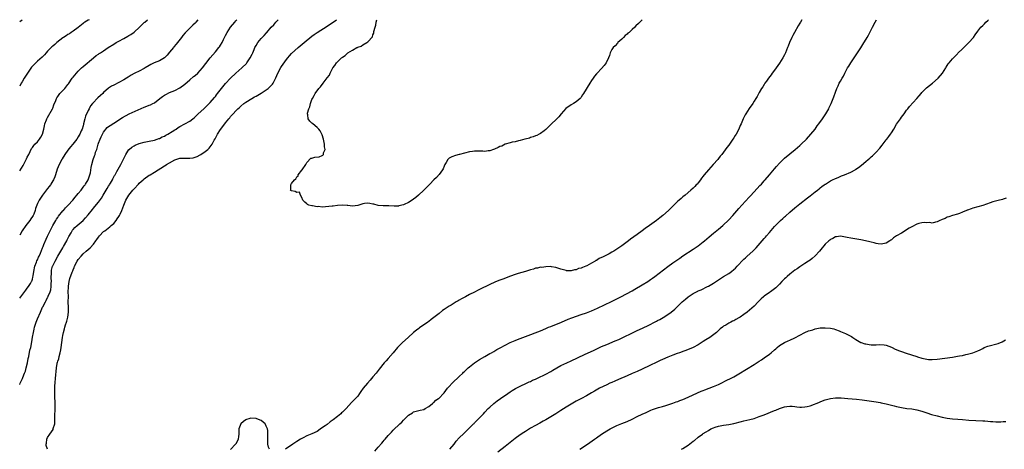
# Model space of a CAD drawing. Units: inches. Extents: x 2655000 to 2658000, y 1551019 to 1554000.
# Drawn here: x 2655000 to 2655387, y 1553831 to 1554000 of the extents above; entities that cross this region are included whole.
import ezdxf

# ---------------------------------------------------------------- set-up
doc = ezdxf.new("R2010")
doc.units = ezdxf.units.IN
doc.header["$MEASUREMENT"] = 0
doc.layers.add('LD26551551_10ft', color=9, linetype='Continuous')

msp = doc.modelspace()

# ---------------------------------------------------------------- linework, layer by layer
at = {"layer": 'LD26551551_10ft'}
msp.add_line((2655000, 1553999.29, 8430), (2655001, 1554000, 8430), dxfattribs=at)
for points, elevation in [([(2655027.31, 1554000), (2655027, 1553999.87), (2655025.68, 1553999), (2655025.26, 1553998.74), (2655025, 1553998.57), (2655023, 1553996.98), (2655021, 1553995.45), (2655020.32, 1553995), (2655019.56, 1553994.44), (2655019, 1553994.14), (2655018.33, 1553993.67), (2655017.26, 1553993), (2655017, 1553992.82), (2655014.68, 1553991), (2655013.79, 1553990.21), (2655013, 1553989.55), (2655012.69, 1553989.31), (2655012.33, 1553989), (2655011, 1553987.58), (2655010.42, 1553987), (2655009.79, 1553986.21), (2655008.78, 1553985.22), (2655007, 1553983.68), (2655005.63, 1553982.37), (2655005, 1553981.69), (2655004.69, 1553981.31), (2655003.02, 1553978.98), (2655001.77, 1553977), (2655001, 1553975.58), (2655000.64, 1553975.03), (2655000, 1553973.88)], 8420), ([(2655000, 1553940.53), (2655001.32, 1553942.68), (2655002.56, 1553945), (2655002.69, 1553945.31), (2655003, 1553945.93), (2655003.57, 1553947), (2655004.17, 1553948.17), (2655004.68, 1553949.32), (2655005, 1553949.74), (2655005.5, 1553950.5), (2655005.96, 1553951), (2655007, 1553952), (2655007.8, 1553953), (2655008.27, 1553953.73), (2655009, 1553955), (2655009.49, 1553957), (2655009.73, 1553958.27), (2655009.94, 1553959), (2655010.56, 1553960.56), (2655010.71, 1553961), (2655010.8, 1553961.2), (2655011, 1553961.52), (2655012.89, 1553965), (2655013, 1553965.26), (2655013.49, 1553966.51), (2655014.24, 1553968.24), (2655014.53, 1553969), (2655014.68, 1553969.32), (2655015, 1553969.78), (2655015.47, 1553970.53), (2655015.84, 1553971), (2655017.73, 1553973), (2655019, 1553974.47), (2655019.23, 1553974.77), (2655020.71, 1553977), (2655021, 1553977.39), (2655022.3, 1553979), (2655023, 1553979.77), (2655024.34, 1553981), (2655025, 1553981.6), (2655029, 1553984.95), (2655030.14, 1553985.86), (2655031, 1553986.47), (2655031.3, 1553986.7), (2655031.75, 1553987), (2655033, 1553987.77), (2655034.83, 1553989), (2655037, 1553990.4), (2655037.99, 1553991), (2655039, 1553991.56), (2655041, 1553992.6), (2655042.54, 1553993.46), (2655043, 1553993.77), (2655043.78, 1553994.22), (2655045, 1553995.15), (2655047.15, 1553997), (2655049, 1553998.85), (2655049.18, 1553999), (2655050.28, 1554000)], 8410), ([(2655070.06, 1554000), (2655069.34, 1553999), (2655069.18, 1553998.82), (2655068.19, 1553997.81), (2655065.3, 1553995), (2655065.17, 1553994.83), (2655064.24, 1553993.76), (2655063.61, 1553993), (2655061.6, 1553990.4), (2655060.7, 1553989.3), (2655060.47, 1553989), (2655059, 1553987.23), (2655058, 1553986), (2655056.96, 1553985), (2655055, 1553983.87), (2655052.94, 1553983), (2655051.65, 1553982.35), (2655051, 1553981.99), (2655049.36, 1553981), (2655049, 1553980.76), (2655047, 1553979.74), (2655045.31, 1553979), (2655045.11, 1553978.89), (2655043.84, 1553978.16), (2655042.63, 1553977.37), (2655042.08, 1553977), (2655041, 1553976.31), (2655039, 1553975.28), (2655037, 1553974.3), (2655036.19, 1553973.81), (2655034.99, 1553973.01), (2655033, 1553971.3), (2655032.7, 1553971), (2655031.81, 1553970.19), (2655030.74, 1553969.26), (2655030.47, 1553969), (2655029, 1553967.47), (2655028.59, 1553967), (2655027.9, 1553966.09), (2655027.38, 1553965), (2655027, 1553964.26), (2655025.95, 1553962.05), (2655025.65, 1553961), (2655025.17, 1553959), (2655025.15, 1553958.85), (2655025, 1553958.21), (2655024.61, 1553957), (2655024.23, 1553956.23), (2655023.65, 1553955), (2655023.39, 1553954.61), (2655023, 1553953.88), (2655022.44, 1553953), (2655020.95, 1553951), (2655020.05, 1553949.95), (2655019, 1553948.65), (2655017.77, 1553947), (2655016.69, 1553945.31), (2655016.52, 1553945), (2655015.52, 1553943), (2655014.8, 1553941.2), (2655014.07, 1553939), (2655013.79, 1553938.21), (2655013.24, 1553937), (2655013, 1553936.55), (2655012.28, 1553935.36), (2655012.06, 1553935), (2655011.64, 1553934.36), (2655011, 1553933.54), (2655008.93, 1553931), (2655008.16, 1553929.84), (2655007.63, 1553929), (2655007, 1553927.71), (2655006.7, 1553927), (2655006.23, 1553925.77), (2655006.07, 1553925), (2655005.51, 1553923.51), (2655005.28, 1553923), (2655005, 1553922.55), (2655004.36, 1553921.64), (2655004, 1553921), (2655003, 1553919.65), (2655002.42, 1553919), (2655001.02, 1553917), (2655000, 1553915.27)], 8400), ([(2655000, 1553890.41), (2655000.44, 1553891.04), (2655002.36, 1553893.64), (2655003, 1553894.39), (2655003.46, 1553895), (2655004.19, 1553896.19), (2655004.71, 1553897), (2655004.8, 1553897.2), (2655005, 1553897.87), (2655005.23, 1553898.77), (2655005.29, 1553899.29), (2655005.54, 1553901), (2655005.96, 1553903), (2655006.59, 1553904.59), (2655006.81, 1553905.19), (2655007, 1553905.56), (2655007.42, 1553906.58), (2655007.63, 1553907), (2655008.15, 1553908.15), (2655009, 1553910.26), (2655009.2, 1553910.8), (2655009.55, 1553911.55), (2655010.37, 1553913.63), (2655011, 1553914.81), (2655012.04, 1553917), (2655013.07, 1553919), (2655014.18, 1553921), (2655014.48, 1553921.52), (2655015, 1553922.2), (2655015.32, 1553922.68), (2655017, 1553924.77), (2655017.22, 1553925), (2655018.05, 1553925.95), (2655019.13, 1553927), (2655020.88, 1553929), (2655021.77, 1553930.23), (2655022.49, 1553931), (2655023, 1553931.65), (2655024.16, 1553933), (2655025, 1553934.09), (2655025.38, 1553934.62), (2655025.73, 1553935), (2655025.96, 1553935.36), (2655026.99, 1553937), (2655027.61, 1553939), (2655027.8, 1553939.8), (2655028.17, 1553941.83), (2655028.45, 1553943), (2655028.97, 1553944.97), (2655029.49, 1553946.51), (2655029.65, 1553947), (2655029.88, 1553947.88), (2655030.29, 1553949), (2655030.51, 1553949.49), (2655030.84, 1553951), (2655031, 1553951.45), (2655031.62, 1553953), (2655032.1, 1553953.9), (2655032.62, 1553955), (2655033, 1553955.73), (2655034.47, 1553957.53), (2655035, 1553957.94), (2655035.57, 1553958.43), (2655037, 1553959.36), (2655040.49, 1553961.51), (2655043.09, 1553962.91), (2655049, 1553965.56), (2655050, 1553966), (2655051, 1553966.35), (2655051.46, 1553966.54), (2655052.4, 1553967), (2655053, 1553967.36), (2655055.21, 1553969), (2655056.22, 1553969.78), (2655057, 1553970.26), (2655057.47, 1553970.53), (2655059, 1553971.3), (2655061, 1553972.19), (2655063, 1553973.18), (2655065, 1553974.59), (2655067, 1553976.41), (2655068.37, 1553977.63), (2655069, 1553978.11), (2655070.08, 1553979), (2655071, 1553979.97), (2655071.91, 1553981), (2655073.2, 1553982.8), (2655075, 1553984.99), (2655077, 1553987.3), (2655078.34, 1553989), (2655078.62, 1553989.38), (2655079, 1553989.94), (2655079.62, 1553991), (2655080.16, 1553992.16), (2655080.58, 1553993), (2655080.73, 1553993.27), (2655081, 1553993.81), (2655081.62, 1553995), (2655083, 1553997.04), (2655084.61, 1553999), (2655085, 1553999.5), (2655085.42, 1554000)], 8390), ([(2655000, 1553856.44), (2655000.25, 1553857.06), (2655001.1, 1553858.9), (2655001.21, 1553859.21), (2655001.94, 1553861), (2655002.22, 1553861.78), (2655002.57, 1553863), (2655003.02, 1553865), (2655003.32, 1553866.68), (2655003.55, 1553867.55), (2655004.04, 1553869.96), (2655004.32, 1553871), (2655004.78, 1553873.22), (2655005.07, 1553875.07), (2655005.41, 1553877), (2655005.74, 1553878.26), (2655005.89, 1553879), (2655006.52, 1553881), (2655007, 1553882.3), (2655008.16, 1553885), (2655009, 1553886.89), (2655009.11, 1553887.11), (2655010.13, 1553889), (2655010.48, 1553889.52), (2655011, 1553890.66), (2655011.12, 1553890.88), (2655011.24, 1553891.24), (2655012, 1553893), (2655012.27, 1553893.73), (2655012.43, 1553895), (2655012.42, 1553896.42), (2655012.5, 1553897), (2655012.42, 1553898.42), (2655012.47, 1553900.47), (2655012.46, 1553901), (2655012.53, 1553901.47), (2655012.89, 1553903), (2655013, 1553903.24), (2655013.92, 1553905), (2655015.06, 1553906.94), (2655016.22, 1553909), (2655017, 1553910.24), (2655017.28, 1553910.72), (2655018.5, 1553913), (2655018.64, 1553913.36), (2655019.29, 1553914.71), (2655020.21, 1553916.21), (2655020.63, 1553917), (2655020.77, 1553917.23), (2655021, 1553917.51), (2655021.73, 1553918.27), (2655022.59, 1553919), (2655024.95, 1553921.05), (2655025.93, 1553922.07), (2655027, 1553923.29), (2655028.63, 1553925.37), (2655029, 1553925.81), (2655029.53, 1553926.47), (2655031, 1553928.19), (2655032.17, 1553929.83), (2655032.85, 1553931), (2655034.39, 1553933.61), (2655035, 1553934.58), (2655035.29, 1553935), (2655035.51, 1553935.36), (2655035.72, 1553935.72), (2655036.47, 1553937), (2655036.62, 1553937.38), (2655037.33, 1553938.67), (2655037.56, 1553939), (2655038.29, 1553940.29), (2655039.74, 1553943), (2655041.71, 1553947), (2655043, 1553948.88), (2655043.11, 1553949), (2655044.14, 1553949.86), (2655045, 1553950.42), (2655045.38, 1553950.62), (2655047, 1553951.33), (2655049, 1553951.84), (2655051, 1553952.22), (2655053, 1553952.64), (2655054.15, 1553953), (2655054.77, 1553953.23), (2655055, 1553953.29), (2655056.1, 1553953.9), (2655057, 1553954.25), (2655057.45, 1553954.55), (2655058.32, 1553955), (2655060.04, 1553956.04), (2655061, 1553956.66), (2655061.56, 1553957), (2655062.41, 1553957.59), (2655063, 1553957.94), (2655067, 1553960.12), (2655068.19, 1553961), (2655068.64, 1553961.36), (2655070.28, 1553963), (2655072.51, 1553965), (2655073, 1553965.43), (2655073.77, 1553966.23), (2655075, 1553967.45), (2655076.61, 1553969.39), (2655077, 1553969.84), (2655077.51, 1553970.49), (2655077.88, 1553971), (2655079.42, 1553973), (2655081, 1553974.91), (2655083, 1553976.99), (2655085, 1553978.96), (2655087.41, 1553981), (2655089.23, 1553982.77), (2655089.4, 1553983), (2655090.16, 1553984.16), (2655090.75, 1553985), (2655090.84, 1553985.16), (2655091, 1553985.51), (2655091.52, 1553986.48), (2655091.71, 1553987), (2655092.23, 1553988.23), (2655092.58, 1553989), (2655093, 1553989.79), (2655093.75, 1553991), (2655095, 1553992.57), (2655095.39, 1553993), (2655096.22, 1553993.78), (2655097.16, 1553994.84), (2655097.28, 1553995), (2655099.02, 1553997), (2655099.99, 1553998.01), (2655100.78, 1553999), (2655101.76, 1554000)], 8380), ([(2655010.89, 1553831), (2655010.45, 1553832.45), (2655010.48, 1553833), (2655010.61, 1553833.39), (2655010.7, 1553835), (2655011, 1553835.59), (2655011.83, 1553837), (2655013.14, 1553838.86), (2655013.19, 1553839), (2655013.23, 1553839.23), (2655013.77, 1553841), (2655013.85, 1553842.15), (2655013.86, 1553843.86), (2655013.92, 1553847), (2655013.92, 1553847.92), (2655013.94, 1553850.06), (2655013.87, 1553851), (2655013.78, 1553851.78), (2655013.8, 1553853), (2655013.87, 1553854.13), (2655013.81, 1553855), (2655013.83, 1553855.83), (2655014.27, 1553860.27), (2655014.39, 1553861.61), (2655014.48, 1553863), (2655014.76, 1553864.76), (2655014.81, 1553865), (2655014.86, 1553865.14), (2655015, 1553865.65), (2655015.35, 1553866.65), (2655015.53, 1553867.52), (2655015.97, 1553869), (2655016.18, 1553870.18), (2655016.36, 1553871), (2655016.64, 1553873), (2655016.88, 1553875), (2655017, 1553875.78), (2655017.23, 1553877), (2655017.67, 1553878.33), (2655017.77, 1553879), (2655017.99, 1553880), (2655018.38, 1553881), (2655018.58, 1553881.42), (2655018.88, 1553883), (2655019.15, 1553885), (2655019.18, 1553886.82), (2655019.13, 1553889), (2655019.15, 1553891.15), (2655019.14, 1553893), (2655019.15, 1553894.85), (2655019.23, 1553895.23), (2655019.44, 1553897), (2655019.77, 1553898.23), (2655020.63, 1553900.63), (2655020.85, 1553901.15), (2655021, 1553901.61), (2655021.43, 1553902.57), (2655021.59, 1553903), (2655022.59, 1553905), (2655023, 1553905.66), (2655024.14, 1553907), (2655025, 1553907.89), (2655026.2, 1553909), (2655027.68, 1553910.32), (2655029, 1553911.74), (2655029.94, 1553913), (2655030.41, 1553913.59), (2655031, 1553914.45), (2655031.41, 1553915), (2655033, 1553916.62), (2655033.48, 1553917), (2655035.5, 1553918.5), (2655036.06, 1553919), (2655037, 1553919.89), (2655037.92, 1553921), (2655038.34, 1553921.66), (2655039, 1553922.58), (2655039.26, 1553923), (2655039.5, 1553923.5), (2655040.17, 1553925), (2655040.93, 1553927), (2655041.78, 1553929), (2655043, 1553931), (2655044.57, 1553933), (2655045, 1553933.51), (2655046.74, 1553935.36), (2655047, 1553935.64), (2655048.64, 1553937), (2655049, 1553937.35), (2655051, 1553938.8), (2655051.34, 1553939), (2655053, 1553940.08), (2655057, 1553942.49), (2655057.3, 1553942.7), (2655057.78, 1553943), (2655059, 1553943.72), (2655061, 1553944.84), (2655063, 1553945.5), (2655064.42, 1553945.58), (2655065, 1553945.59), (2655067, 1553945.51), (2655068.3, 1553945.7), (2655069, 1553945.86), (2655069.78, 1553946.22), (2655071, 1553946.81), (2655071.32, 1553947), (2655073, 1553948.11), (2655074.07, 1553949), (2655074.56, 1553949.44), (2655075, 1553949.95), (2655075.68, 1553951), (2655076.55, 1553952.55), (2655076.89, 1553953.11), (2655077.57, 1553954.43), (2655077.89, 1553955), (2655079, 1553956.84), (2655079.11, 1553957), (2655081, 1553959.43), (2655082.32, 1553961), (2655082.65, 1553961.35), (2655083, 1553961.87), (2655083.54, 1553962.46), (2655083.94, 1553963), (2655085, 1553964.18), (2655085.82, 1553965), (2655086.48, 1553965.52), (2655087, 1553966), (2655088.25, 1553967), (2655089, 1553967.55), (2655091.35, 1553969), (2655092.4, 1553969.6), (2655093, 1553969.91), (2655093.66, 1553970.34), (2655095, 1553971.13), (2655097, 1553972.42), (2655097.81, 1553973), (2655098.45, 1553973.55), (2655099, 1553974.11), (2655099.42, 1553974.58), (2655099.71, 1553975), (2655100.85, 1553977.15), (2655101.63, 1553979), (2655102.76, 1553981.24), (2655103, 1553981.6), (2655105, 1553984.38), (2655105.54, 1553985), (2655106.19, 1553985.81), (2655107, 1553986.71), (2655109.6, 1553989), (2655111.91, 1553991), (2655115, 1553993.48), (2655115.87, 1553994.13), (2655117.03, 1553994.97), (2655121, 1553997.41), (2655121.94, 1553998.06), (2655123, 1553998.75), (2655124.6, 1554000)], 8370), ([(2655307.78, 1554000), (2655307.24, 1553999), (2655307, 1553998.59), (2655306.38, 1553997.62), (2655304.89, 1553995), (2655304.25, 1553993.75), (2655303.82, 1553993), (2655302.89, 1553991), (2655302.36, 1553989.64), (2655302.15, 1553989), (2655301.39, 1553987), (2655301, 1553986.22), (2655300.34, 1553985), (2655299, 1553982.96), (2655297, 1553980.12), (2655296.16, 1553979), (2655295.71, 1553978.29), (2655294.67, 1553977), (2655293.84, 1553975.84), (2655293.27, 1553975), (2655293, 1553974.57), (2655292.42, 1553973.58), (2655291.97, 1553973), (2655291, 1553971.35), (2655290.18, 1553969.82), (2655289.71, 1553969), (2655289, 1553967.91), (2655288.43, 1553967), (2655287, 1553965.03), (2655285.73, 1553963), (2655285.46, 1553962.54), (2655284.7, 1553961), (2655283.84, 1553959), (2655283.57, 1553958.43), (2655282.96, 1553957), (2655281.88, 1553955), (2655281.54, 1553954.46), (2655281, 1553953.55), (2655280.65, 1553953), (2655279, 1553950.62), (2655278.3, 1553949.7), (2655277, 1553947.9), (2655276.29, 1553947), (2655275.7, 1553946.3), (2655275, 1553945.39), (2655274.67, 1553945), (2655272.92, 1553943), (2655271, 1553940.99), (2655269.34, 1553939), (2655269.19, 1553938.81), (2655269, 1553938.5), (2655268.34, 1553937.66), (2655267.91, 1553937), (2655267, 1553935.83), (2655266.58, 1553935.36), (2655266.26, 1553935), (2655265.62, 1553934.39), (2655265, 1553933.77), (2655264.15, 1553933), (2655261.83, 1553931), (2655261, 1553930.31), (2655260.31, 1553929.69), (2655259.46, 1553929), (2655259, 1553928.6), (2655257, 1553926.7), (2655255.35, 1553925), (2655253.07, 1553923), (2655251.91, 1553922.09), (2655250.57, 1553921), (2655247.81, 1553919), (2655246.15, 1553917.85), (2655245, 1553917), (2655243, 1553915.55), (2655240.34, 1553913.66), (2655239.51, 1553913), (2655237, 1553911.06), (2655235.76, 1553910.24), (2655235, 1553909.7), (2655234.53, 1553909.47), (2655233.84, 1553909), (2655233, 1553908.52), (2655231.9, 1553907.9), (2655230.15, 1553907), (2655229.37, 1553906.63), (2655229, 1553906.4), (2655228, 1553906), (2655227, 1553905.33), (2655226.74, 1553905.26), (2655226.39, 1553905), (2655225, 1553904.25), (2655223.18, 1553903.18), (2655222.8, 1553903), (2655221.46, 1553902.54), (2655221, 1553902.26), (2655219.92, 1553902.08), (2655219, 1553901.62), (2655218.36, 1553901.64), (2655217, 1553901.22), (2655215.22, 1553901.22), (2655215, 1553901.28), (2655214.57, 1553901.43), (2655213, 1553901.88), (2655211.73, 1553902.27), (2655211, 1553902.55), (2655209.26, 1553902.74), (2655208.86, 1553902.86), (2655207, 1553902.8), (2655205.42, 1553902.58), (2655205, 1553902.61), (2655203.72, 1553902.28), (2655203, 1553902.2), (2655202.13, 1553901.87), (2655201, 1553901.6), (2655199, 1553901), (2655196.19, 1553900.19), (2655195, 1553899.81), (2655193.13, 1553899.13), (2655190.07, 1553897.93), (2655188.59, 1553897.41), (2655187, 1553896.76), (2655185, 1553895.83), (2655181, 1553893.81), (2655180.44, 1553893.56), (2655179, 1553892.81), (2655177, 1553891.85), (2655175.4, 1553891), (2655173.81, 1553890.19), (2655173, 1553889.7), (2655172.54, 1553889.46), (2655171.81, 1553889), (2655171, 1553888.53), (2655169.73, 1553887.73), (2655169, 1553887.3), (2655167, 1553885.97), (2655166.41, 1553885.59), (2655165, 1553884.49), (2655163, 1553882.88), (2655161.93, 1553882.07), (2655161, 1553881.32), (2655160.56, 1553881), (2655157.27, 1553878.73), (2655157, 1553878.5), (2655156.12, 1553877.88), (2655155, 1553876.89), (2655152.93, 1553875), (2655150.66, 1553873), (2655148.72, 1553871), (2655147, 1553868.9), (2655145, 1553866.7), (2655144.17, 1553865.83), (2655143.42, 1553865), (2655141.44, 1553862.56), (2655140.22, 1553861), (2655139, 1553859.51), (2655137.85, 1553858.15), (2655136.85, 1553857), (2655135.19, 1553855), (2655134.26, 1553853.74), (2655133.78, 1553853), (2655133, 1553851.94), (2655132.19, 1553851), (2655131.59, 1553850.41), (2655131, 1553849.77), (2655130.61, 1553849.39), (2655128.41, 1553847), (2655127, 1553845.59), (2655126.68, 1553845.32), (2655126.34, 1553845), (2655125, 1553843.9), (2655123.38, 1553842.62), (2655123, 1553842.29), (2655122.21, 1553841.79), (2655121, 1553840.8), (2655120.26, 1553840.26), (2655118.43, 1553839), (2655117.54, 1553838.46), (2655117, 1553838.07), (2655115, 1553837.03), (2655113, 1553836.25), (2655111.55, 1553835.55), (2655111, 1553835.31), (2655110.49, 1553835), (2655109, 1553834.01), (2655107.44, 1553833), (2655105, 1553831.35), (2655104.43, 1553831)], 8370), ([(2655244.99, 1554000), (2655244.01, 1553999), (2655243.44, 1553998.56), (2655242.44, 1553997.56), (2655242.03, 1553997), (2655241, 1553996.18), (2655239.81, 1553995), (2655239.35, 1553994.65), (2655239, 1553994.28), (2655238.27, 1553993.73), (2655237.57, 1553993), (2655237, 1553992.3), (2655235.43, 1553991), (2655235.25, 1553990.75), (2655234.28, 1553989.72), (2655233.49, 1553989), (2655233, 1553988.22), (2655232.4, 1553987), (2655232.03, 1553985.97), (2655231.73, 1553985), (2655230.76, 1553983), (2655230.05, 1553981.95), (2655229, 1553980.79), (2655227.21, 1553979), (2655227, 1553978.74), (2655226.25, 1553977.75), (2655225.61, 1553977), (2655225, 1553976.04), (2655224.41, 1553975), (2655221.82, 1553971), (2655221.51, 1553970.49), (2655221, 1553969.56), (2655220.77, 1553969.23), (2655220.58, 1553969), (2655219, 1553967.7), (2655217.88, 1553967), (2655217, 1553966.55), (2655214.93, 1553965.07), (2655213.11, 1553963), (2655212.18, 1553961.82), (2655211.38, 1553961), (2655209, 1553958.78), (2655207.15, 1553957), (2655207, 1553956.83), (2655206.33, 1553956.33), (2655205, 1553955.27), (2655204.42, 1553955), (2655203.51, 1553954.49), (2655203, 1553954.33), (2655202.09, 1553953.91), (2655201, 1553953.64), (2655200.56, 1553953.44), (2655198.96, 1553953.04), (2655198.74, 1553953), (2655197, 1553952.45), (2655196.34, 1553952.34), (2655195, 1553951.96), (2655193.77, 1553951.77), (2655193, 1553951.51), (2655191.01, 1553951.01), (2655189.75, 1553950.25), (2655189, 1553950.07), (2655188.32, 1553949.68), (2655186.87, 1553949.13), (2655186.43, 1553949), (2655185, 1553948.38), (2655184.38, 1553948.38), (2655183, 1553948.18), (2655182.26, 1553948.26), (2655181, 1553948.26), (2655180.29, 1553948.29), (2655179, 1553948.28), (2655178.21, 1553948.21), (2655177, 1553948.07), (2655175, 1553947.56), (2655173.12, 1553947), (2655173, 1553946.94), (2655171.47, 1553946.53), (2655170, 1553946), (2655169, 1553945.52), (2655168.75, 1553945.25), (2655168.54, 1553945), (2655167.85, 1553943.85), (2655167.32, 1553943), (2655167, 1553942.39), (2655166.62, 1553941.38), (2655166.39, 1553941), (2655165, 1553939.09), (2655164.08, 1553937.92), (2655162.93, 1553937), (2655161.33, 1553935.36), (2655159, 1553932.97), (2655156.98, 1553931), (2655155.88, 1553930.12), (2655155, 1553929.4), (2655154.46, 1553929), (2655153, 1553928.04), (2655151.33, 1553927.33), (2655151, 1553927.17), (2655149.25, 1553926.75), (2655149, 1553926.71), (2655147.32, 1553926.68), (2655145.25, 1553926.75), (2655144.8, 1553926.8), (2655143, 1553926.76), (2655141, 1553926.92), (2655139.4, 1553927.4), (2655139, 1553927.46), (2655137.74, 1553927.74), (2655137, 1553927.86), (2655135.69, 1553927.69), (2655135, 1553927.63), (2655133, 1553926.96), (2655131, 1553926.68), (2655129.12, 1553926.88), (2655128.92, 1553926.92), (2655127, 1553927.07), (2655125, 1553926.92), (2655123.33, 1553926.67), (2655123, 1553926.65), (2655120.35, 1553926.35), (2655119, 1553926.32), (2655117.53, 1553926.47), (2655117, 1553926.42), (2655115.26, 1553926.74), (2655115, 1553926.73), (2655113.74, 1553927), (2655113.25, 1553927.25), (2655113, 1553927.51), (2655112.17, 1553928.17), (2655111.36, 1553929), (2655111, 1553930.05), (2655110.45, 1553931), (2655110.15, 1553932.15), (2655109, 1553932.09), (2655108.46, 1553932.46), (2655107, 1553932.63), (2655106.76, 1553932.76), (2655106.52, 1553933), (2655106.75, 1553933.25), (2655106.66, 1553935), (2655106.89, 1553935.36), (2655107, 1553935.53), (2655108.13, 1553937), (2655108.62, 1553937.38), (2655109, 1553938.16), (2655109.59, 1553938.41), (2655109.6, 1553939), (2655111, 1553940.79), (2655111.13, 1553941), (2655112.57, 1553943), (2655113, 1553943.8), (2655114.53, 1553945.47), (2655115, 1553945.57), (2655116.12, 1553945.88), (2655117.9, 1553946.1), (2655119, 1553946.59), (2655119.29, 1553946.71), (2655119.51, 1553947), (2655119.59, 1553947.59), (2655120.14, 1553949), (2655119.95, 1553949.95), (2655119.94, 1553951), (2655119.75, 1553951.75), (2655119.49, 1553953), (2655119, 1553954.69), (2655118.9, 1553955), (2655118.28, 1553956.28), (2655117.72, 1553957), (2655117, 1553957.65), (2655115.33, 1553959), (2655115, 1553959.25), (2655114.12, 1553960.12), (2655113.55, 1553961), (2655113.43, 1553962.57), (2655113.27, 1553963), (2655113.26, 1553963.26), (2655113.81, 1553965), (2655114.23, 1553965.77), (2655114.46, 1553967), (2655115, 1553968.55), (2655115.17, 1553969), (2655115.87, 1553970.13), (2655116.24, 1553971), (2655117.75, 1553973), (2655118.39, 1553973.61), (2655119.46, 1553975), (2655121, 1553977.1), (2655121.85, 1553978.15), (2655122.19, 1553979), (2655123, 1553980.52), (2655123.27, 1553981), (2655124.06, 1553981.94), (2655124.66, 1553983), (2655125, 1553983.36), (2655126.64, 1553985), (2655126.85, 1553985.15), (2655127, 1553985.29), (2655128.06, 1553985.94), (2655129, 1553986.87), (2655129.09, 1553986.91), (2655129.19, 1553987), (2655131, 1553988.08), (2655132.72, 1553989), (2655132.91, 1553989.09), (2655133, 1553989.15), (2655134.37, 1553989.63), (2655135, 1553990.07), (2655136.61, 1553991), (2655137, 1553991.3), (2655138.78, 1553993.22), (2655139, 1553994.04), (2655139.33, 1553994.67), (2655139.38, 1553995.38), (2655139.83, 1553997), (2655140.16, 1553997.84), (2655140.27, 1553999), (2655140.48, 1554000)], 8360), ([(2655139.7, 1553830.3), (2655141, 1553831.81), (2655142.54, 1553833.46), (2655143, 1553834.11), (2655143.45, 1553834.55), (2655143.78, 1553835), (2655145, 1553836.45), (2655145.51, 1553837), (2655146.3, 1553837.7), (2655147, 1553838.56), (2655147.25, 1553838.75), (2655147.47, 1553839), (2655149, 1553840.52), (2655149.54, 1553841), (2655150.34, 1553841.66), (2655151, 1553842.5), (2655151.31, 1553842.69), (2655153, 1553844.39), (2655154.63, 1553845.37), (2655155, 1553845.71), (2655156.05, 1553845.95), (2655157, 1553846.25), (2655157.55, 1553846.45), (2655159, 1553846.69), (2655159.51, 1553847), (2655161, 1553847.79), (2655162.41, 1553849), (2655162.72, 1553849.28), (2655163, 1553849.41), (2655163.71, 1553850.29), (2655164.82, 1553851), (2655165, 1553851.14), (2655166.77, 1553853), (2655166.87, 1553853.13), (2655167, 1553853.23), (2655168.4, 1553855), (2655169, 1553855.65), (2655170.18, 1553857), (2655170.55, 1553857.45), (2655171, 1553857.78), (2655172.28, 1553859), (2655173, 1553859.65), (2655174.39, 1553861), (2655174.68, 1553861.32), (2655175, 1553861.57), (2655176.53, 1553863), (2655177, 1553863.41), (2655179, 1553864.99), (2655181, 1553866.33), (2655183, 1553867.55), (2655185, 1553868.64), (2655185.7, 1553869), (2655186.54, 1553869.46), (2655187, 1553869.77), (2655187.79, 1553870.21), (2655189.05, 1553870.95), (2655191, 1553871.99), (2655193.05, 1553873), (2655195, 1553873.82), (2655195.85, 1553874.15), (2655197, 1553874.6), (2655199, 1553875.34), (2655205, 1553877.67), (2655207, 1553878.51), (2655208.12, 1553879), (2655209, 1553879.36), (2655213.16, 1553881), (2655215.86, 1553882.14), (2655217.3, 1553882.7), (2655221, 1553884), (2655223, 1553884.72), (2655225, 1553885.52), (2655227.42, 1553886.58), (2655232.9, 1553889.1), (2655234.25, 1553889.75), (2655235.56, 1553890.44), (2655236.56, 1553891), (2655241, 1553893.4), (2655242.03, 1553893.97), (2655245, 1553895.69), (2655247.16, 1553897), (2655248.25, 1553897.75), (2655249, 1553898.3), (2655249.93, 1553899), (2655255, 1553902.93), (2655257, 1553904.37), (2655258.57, 1553905.43), (2655259, 1553905.71), (2655259.76, 1553906.24), (2655261, 1553907.05), (2655265, 1553909.76), (2655267, 1553911.09), (2655269, 1553912.61), (2655269.47, 1553913), (2655271.36, 1553914.64), (2655273, 1553916.01), (2655275, 1553917.61), (2655276.67, 1553919), (2655277, 1553919.29), (2655278.76, 1553921), (2655279, 1553921.24), (2655280.62, 1553923), (2655283, 1553925.71), (2655284.15, 1553927), (2655287, 1553930.13), (2655287.43, 1553930.57), (2655289, 1553932.33), (2655291.27, 1553934.73), (2655291.85, 1553935.36), (2655293, 1553936.62), (2655293.33, 1553937), (2655295, 1553939.02), (2655297, 1553941.39), (2655297.77, 1553942.23), (2655299, 1553943.53), (2655301, 1553945.5), (2655303, 1553947.26), (2655305.16, 1553949), (2655307, 1553950.55), (2655307.5, 1553951), (2655309.57, 1553953), (2655311.38, 1553955), (2655312.97, 1553957), (2655313.81, 1553958.19), (2655314.46, 1553959), (2655315.93, 1553961), (2655317, 1553962.58), (2655317.28, 1553963), (2655318.4, 1553965), (2655318.57, 1553965.43), (2655319.32, 1553967), (2655320.13, 1553969), (2655320.36, 1553969.64), (2655321, 1553971.47), (2655321.55, 1553973), (2655322.03, 1553973.97), (2655322.49, 1553975), (2655323, 1553975.86), (2655323.63, 1553977), (2655324.16, 1553977.84), (2655324.71, 1553979), (2655325.79, 1553981), (2655326.24, 1553981.76), (2655327.01, 1553983), (2655328.37, 1553985), (2655329.46, 1553986.54), (2655331, 1553988.94), (2655331.79, 1553990.21), (2655333.47, 1553993), (2655334.03, 1553993.97), (2655334.57, 1553995), (2655335.55, 1553997), (2655336.61, 1553999), (2655337.19, 1554000)], 8380), ([(2655169.26, 1553831), (2655170.91, 1553833), (2655171.82, 1553834.18), (2655173, 1553835.49), (2655174.73, 1553837.27), (2655177, 1553839.39), (2655178.61, 1553841), (2655178.79, 1553841.21), (2655179, 1553841.4), (2655179.76, 1553842.24), (2655180.56, 1553843), (2655182.47, 1553845), (2655183, 1553845.58), (2655184.41, 1553847), (2655185, 1553847.57), (2655186.61, 1553849), (2655187.92, 1553850.08), (2655189.17, 1553851), (2655192.07, 1553853), (2655193, 1553853.59), (2655193.85, 1553854.15), (2655195.13, 1553854.87), (2655197, 1553855.9), (2655199.39, 1553857), (2655200.48, 1553857.52), (2655201, 1553857.74), (2655201.84, 1553858.16), (2655203, 1553858.66), (2655203.73, 1553859), (2655207, 1553860.59), (2655209, 1553861.66), (2655209.83, 1553862.17), (2655213, 1553863.92), (2655215.33, 1553865), (2655217, 1553865.76), (2655222.24, 1553868.24), (2655226.03, 1553869.97), (2655229, 1553871.4), (2655231, 1553872.28), (2655234.38, 1553873.62), (2655235.77, 1553874.23), (2655237.14, 1553874.86), (2655241.34, 1553877), (2655243, 1553877.77), (2655243.86, 1553878.14), (2655247, 1553879.6), (2655250.61, 1553881.39), (2655251, 1553881.62), (2655251.9, 1553882.1), (2655253.16, 1553882.84), (2655255, 1553884.02), (2655256.34, 1553885), (2655257.82, 1553886.18), (2655260.74, 1553889), (2655261.98, 1553890.02), (2655263.08, 1553891), (2655265, 1553892.3), (2655266.34, 1553893), (2655266.79, 1553893.21), (2655267, 1553893.34), (2655268.2, 1553893.8), (2655270.6, 1553895), (2655271, 1553895.21), (2655273, 1553896.39), (2655277, 1553898.95), (2655279, 1553900.2), (2655280.1, 1553901), (2655281, 1553901.68), (2655281.71, 1553902.29), (2655282.35, 1553903), (2655283, 1553903.64), (2655284.21, 1553905), (2655285, 1553905.79), (2655285.64, 1553906.36), (2655286.29, 1553907), (2655288.51, 1553909), (2655289.77, 1553910.23), (2655292.22, 1553913), (2655293, 1553913.93), (2655293.51, 1553914.49), (2655293.93, 1553915), (2655295, 1553916.33), (2655297, 1553918.66), (2655299, 1553920.64), (2655299.39, 1553921), (2655300.26, 1553921.74), (2655301, 1553922.45), (2655301.3, 1553922.7), (2655303, 1553924.23), (2655305, 1553925.96), (2655307, 1553927.57), (2655310.07, 1553929.93), (2655311, 1553930.72), (2655313, 1553932.31), (2655313.9, 1553933), (2655314.54, 1553933.46), (2655315, 1553933.86), (2655315.67, 1553934.33), (2655316.53, 1553935), (2655317, 1553935.33), (2655317.05, 1553935.36), (2655319, 1553936.55), (2655319.88, 1553937), (2655321, 1553937.53), (2655322.02, 1553937.98), (2655323.45, 1553938.55), (2655324.63, 1553939), (2655327, 1553940.07), (2655328.71, 1553941), (2655329, 1553941.17), (2655330.09, 1553941.91), (2655331.22, 1553942.78), (2655333, 1553944.27), (2655333.83, 1553945), (2655334.47, 1553945.53), (2655335, 1553946.02), (2655335.54, 1553946.46), (2655336.08, 1553947), (2655337, 1553947.87), (2655338.5, 1553949.5), (2655339.38, 1553950.62), (2655341, 1553952.71), (2655341.24, 1553953), (2655342, 1553954), (2655342.71, 1553955), (2655343, 1553955.51), (2655343.92, 1553957), (2655345.07, 1553958.93), (2655346.54, 1553961), (2655347, 1553961.62), (2655347.98, 1553963), (2655349, 1553964.36), (2655349.5, 1553965), (2655350.18, 1553965.82), (2655353, 1553969.01), (2655353.95, 1553970.05), (2655354.71, 1553971), (2655355, 1553971.32), (2655356.85, 1553973.15), (2655359.17, 1553975), (2655361.41, 1553977), (2655363.08, 1553979), (2655364.42, 1553981), (2655364.63, 1553981.37), (2655365, 1553981.98), (2655365.42, 1553982.58), (2655365.76, 1553983), (2655367, 1553984.59), (2655368.22, 1553985.78), (2655369, 1553986.62), (2655369.2, 1553986.8), (2655371, 1553988.57), (2655372.24, 1553989.76), (2655373.25, 1553990.75), (2655373.48, 1553991), (2655375.28, 1553993), (2655376.01, 1553993.99), (2655377, 1553995.43), (2655378.23, 1553997), (2655379, 1553997.76), (2655379.65, 1553998.35), (2655380.24, 1553999), (2655381, 1553999.7), (2655381.26, 1554000)], 8390), ([(2655388.15, 1553929.85), (2655387, 1553929.42), (2655386.68, 1553929.32), (2655385, 1553928.88), (2655383, 1553928.33), (2655381.95, 1553927.95), (2655379, 1553926.97), (2655375, 1553925.8), (2655374.37, 1553925.63), (2655373, 1553925.14), (2655372.89, 1553925.11), (2655372.6, 1553925), (2655371, 1553924.34), (2655369.78, 1553923.78), (2655369, 1553923.49), (2655367.11, 1553923), (2655365.57, 1553922.43), (2655365, 1553922.33), (2655364.14, 1553921.86), (2655363, 1553921.46), (2655362.7, 1553921.3), (2655362.03, 1553921), (2655361, 1553920.5), (2655360.42, 1553920.42), (2655359, 1553920.01), (2655358.21, 1553920.21), (2655357, 1553920.12), (2655356.24, 1553920.24), (2655355, 1553920.1), (2655353.81, 1553919.81), (2655353, 1553919.55), (2655351, 1553918.48), (2655350.06, 1553917.94), (2655349, 1553917.28), (2655348.41, 1553917), (2655347, 1553916.07), (2655345.01, 1553915), (2655343.85, 1553914.15), (2655343, 1553913.38), (2655342.76, 1553913.24), (2655342.47, 1553913), (2655341, 1553912.11), (2655339, 1553911.69), (2655337.87, 1553911.87), (2655337, 1553911.94), (2655336.22, 1553912.22), (2655335, 1553912.45), (2655334.6, 1553912.6), (2655332.79, 1553913), (2655331, 1553913.36), (2655327, 1553914.1), (2655325.63, 1553914.37), (2655325, 1553914.51), (2655323, 1553914.84), (2655321.38, 1553914.62), (2655321, 1553914.62), (2655320.01, 1553913.99), (2655319, 1553913.53), (2655318.73, 1553913.27), (2655318.41, 1553913), (2655317, 1553911.7), (2655316.37, 1553911), (2655315.77, 1553910.23), (2655314.75, 1553909), (2655313, 1553907.08), (2655311.9, 1553906.1), (2655311, 1553905.47), (2655310.38, 1553905), (2655309, 1553904.08), (2655307, 1553902.78), (2655305.95, 1553902.05), (2655305, 1553901.44), (2655304.43, 1553901), (2655303, 1553899.85), (2655302.01, 1553899), (2655301.49, 1553898.51), (2655301, 1553898.1), (2655299.92, 1553897), (2655299, 1553896.03), (2655298.07, 1553895), (2655297.51, 1553894.49), (2655297, 1553894.14), (2655295.49, 1553893), (2655295, 1553892.67), (2655293, 1553891.23), (2655292.7, 1553891), (2655291.82, 1553890.18), (2655291, 1553889.35), (2655290.6, 1553889), (2655289, 1553887.32), (2655286.26, 1553885), (2655285, 1553884.05), (2655283.5, 1553883), (2655283, 1553882.68), (2655281.87, 1553882.13), (2655281, 1553881.6), (2655280.55, 1553881.45), (2655279.79, 1553881), (2655279, 1553880.6), (2655277.87, 1553879.87), (2655277, 1553879.38), (2655276.53, 1553879), (2655275.63, 1553878.37), (2655275, 1553877.72), (2655274.62, 1553877.38), (2655274.23, 1553877), (2655271.55, 1553875), (2655269.98, 1553874.02), (2655269, 1553873.36), (2655267, 1553872.13), (2655265, 1553871.04), (2655262.15, 1553869.85), (2655261, 1553869.5), (2655260.65, 1553869.35), (2655259.7, 1553869), (2655258.67, 1553868.67), (2655257, 1553868.06), (2655255, 1553867.24), (2655253, 1553866.32), (2655252.08, 1553865.92), (2655251, 1553865.4), (2655250.71, 1553865.29), (2655247.91, 1553863.91), (2655245, 1553862.53), (2655243, 1553861.67), (2655241, 1553860.83), (2655239, 1553859.96), (2655235.58, 1553858.42), (2655234.18, 1553857.82), (2655233, 1553857.34), (2655232.25, 1553857), (2655231, 1553856.41), (2655228.22, 1553855), (2655226.14, 1553853.86), (2655225, 1553853.19), (2655223, 1553852.05), (2655221.07, 1553851), (2655219, 1553849.92), (2655217, 1553848.78), (2655215, 1553847.55), (2655213, 1553846.26), (2655211, 1553845.01), (2655207.63, 1553843), (2655207, 1553842.61), (2655205.99, 1553842.01), (2655204.71, 1553841.29), (2655203, 1553840.38), (2655201, 1553839.27), (2655199, 1553838.07), (2655198.38, 1553837.62), (2655197, 1553836.72), (2655195, 1553835.23), (2655193, 1553833.66), (2655191, 1553832.05), (2655188.18, 1553829.82)], 8400), ([(2655220.47, 1553831), (2655223.41, 1553833), (2655226.25, 1553835), (2655227, 1553835.55), (2655229, 1553836.95), (2655231, 1553838.21), (2655232.41, 1553839), (2655233.65, 1553839.65), (2655235, 1553840.32), (2655237, 1553841.19), (2655239, 1553841.95), (2655241, 1553842.84), (2655243, 1553843.9), (2655245, 1553844.89), (2655246.49, 1553845.51), (2655247, 1553845.77), (2655248.35, 1553846.35), (2655249, 1553846.6), (2655251, 1553847.29), (2655251.39, 1553847.39), (2655253, 1553847.87), (2655254.2, 1553848.2), (2655255, 1553848.48), (2655257, 1553849.11), (2655258.36, 1553849.64), (2655259, 1553849.81), (2655259.83, 1553850.17), (2655261, 1553850.58), (2655263, 1553851.48), (2655266.75, 1553853.25), (2655268.15, 1553853.85), (2655269, 1553854.16), (2655269.6, 1553854.4), (2655271.31, 1553855), (2655273, 1553855.66), (2655275, 1553856.52), (2655276.02, 1553857), (2655277.98, 1553858.02), (2655279.95, 1553859), (2655281, 1553859.57), (2655283, 1553860.74), (2655289, 1553864.36), (2655291, 1553865.66), (2655291.84, 1553866.16), (2655293.01, 1553866.99), (2655295, 1553868.49), (2655295.65, 1553869), (2655297, 1553870.18), (2655297.48, 1553870.52), (2655298.07, 1553871), (2655299, 1553871.78), (2655300.96, 1553873), (2655302.36, 1553873.64), (2655303, 1553873.92), (2655305, 1553874.84), (2655309, 1553876.96), (2655310.43, 1553877.57), (2655311, 1553877.77), (2655312.06, 1553878.06), (2655313, 1553878.35), (2655315, 1553878.73), (2655315.27, 1553878.73), (2655317, 1553878.85), (2655319, 1553878.65), (2655320.33, 1553878.33), (2655321, 1553878.11), (2655322.45, 1553877.55), (2655323, 1553877.36), (2655325, 1553876.56), (2655326.07, 1553876.07), (2655327, 1553875.57), (2655327.35, 1553875.35), (2655327.84, 1553875), (2655329, 1553874.25), (2655331, 1553873.07), (2655331.17, 1553873), (2655332.55, 1553872.55), (2655333, 1553872.45), (2655334.24, 1553872.24), (2655335, 1553872.14), (2655336.14, 1553872.14), (2655337, 1553872.08), (2655338.18, 1553872.18), (2655340.11, 1553872.11), (2655341, 1553871.95), (2655343, 1553871.19), (2655343.12, 1553871.12), (2655343.37, 1553871), (2655344.44, 1553870.44), (2655346.25, 1553869.75), (2655347, 1553869.42), (2655348.81, 1553868.81), (2655353, 1553867.45), (2655353.35, 1553867.35), (2655355, 1553866.84), (2655357, 1553866.42), (2655357.63, 1553866.37), (2655359, 1553866.32), (2655361, 1553866.49), (2655367, 1553867.31), (2655369, 1553867.6), (2655369.77, 1553867.77), (2655371, 1553867.97), (2655372.31, 1553868.31), (2655373, 1553868.45), (2655375, 1553869), (2655377, 1553869.72), (2655377.9, 1553870.1), (2655379, 1553870.72), (2655379.59, 1553871), (2655381, 1553871.54), (2655385, 1553872.63), (2655386.67, 1553873.33), (2655387.87, 1553874.13)], 8410), ([(2655260.47, 1553831), (2655261, 1553831.28), (2655263, 1553832.61), (2655264.37, 1553833.63), (2655265, 1553834.21), (2655265.48, 1553834.52), (2655267, 1553835.81), (2655268.65, 1553837), (2655269, 1553837.22), (2655270.12, 1553837.88), (2655271, 1553838.43), (2655272.02, 1553839), (2655273, 1553839.45), (2655273.7, 1553839.7), (2655275, 1553840.14), (2655277, 1553840.53), (2655279, 1553840.78), (2655281, 1553841.15), (2655284.05, 1553841.95), (2655285, 1553842.19), (2655287.28, 1553842.72), (2655289, 1553843.18), (2655291, 1553843.85), (2655293, 1553844.63), (2655297, 1553846.26), (2655297.56, 1553846.44), (2655299, 1553847.04), (2655301, 1553847.65), (2655301.83, 1553847.83), (2655303, 1553847.96), (2655303.95, 1553847.95), (2655305, 1553847.85), (2655305.75, 1553847.75), (2655307, 1553847.62), (2655307.61, 1553847.61), (2655309, 1553847.71), (2655309.87, 1553847.87), (2655311, 1553848.16), (2655312.72, 1553848.72), (2655313.45, 1553849), (2655314.53, 1553849.47), (2655315, 1553849.62), (2655315.97, 1553850.03), (2655317, 1553850.41), (2655319, 1553851.04), (2655321, 1553851.26), (2655323.19, 1553851.19), (2655325.91, 1553851), (2655329.26, 1553850.74), (2655331.51, 1553850.49), (2655337, 1553849.66), (2655338.62, 1553849.38), (2655339, 1553849.34), (2655340.93, 1553848.93), (2655342.51, 1553848.51), (2655344.08, 1553848.08), (2655345, 1553847.85), (2655345.69, 1553847.69), (2655347, 1553847.42), (2655349.12, 1553847.12), (2655351, 1553846.92), (2655353, 1553846.54), (2655355, 1553845.96), (2655357, 1553845.3), (2655358.75, 1553844.75), (2655361, 1553844.11), (2655363, 1553843.63), (2655365, 1553843.27), (2655367, 1553843.01), (2655369.2, 1553842.8), (2655371, 1553842.67), (2655373.48, 1553842.52), (2655379, 1553842.24), (2655379.83, 1553842.17), (2655381, 1553842.11), (2655382.01, 1553841.99), (2655383, 1553841.94), (2655384.15, 1553841.85), (2655385, 1553841.85), (2655386.14, 1553841.86), (2655387, 1553841.93), (2655388.01, 1553841.99)], 8420), ([(2655098.33, 1553831), (2655097.91, 1553831.91), (2655097.7, 1553833), (2655097.7, 1553834.3), (2655097.6, 1553835), (2655097.59, 1553835.59), (2655097.71, 1553837), (2655097.61, 1553838.39), (2655097.53, 1553839), (2655097.37, 1553839.37), (2655097, 1553840.12), (2655096.73, 1553840.73), (2655096.57, 1553841), (2655095, 1553842.31), (2655093.37, 1553843), (2655093.1, 1553843.1), (2655093, 1553843.12), (2655091, 1553843.22), (2655090.11, 1553843), (2655089.25, 1553842.75), (2655089, 1553842.62), (2655088.01, 1553841.99), (2655087.05, 1553841), (2655086.28, 1553839), (2655086.27, 1553837.73), (2655086.19, 1553837), (2655086.05, 1553836.05), (2655085.99, 1553835), (2655085, 1553833.09), (2655084.94, 1553833), (2655083, 1553830.99)], 8370)]:
    msp.add_lwpolyline(points, dxfattribs=dict(at, elevation=elevation))

doc.saveas('drawing.dxf')
